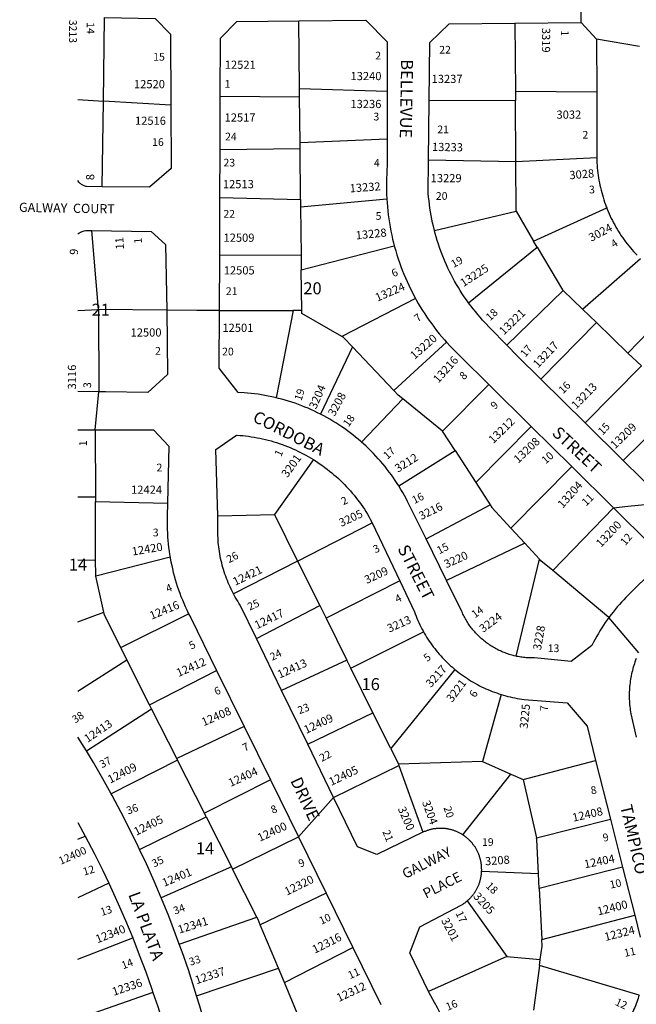
# Model space of a CAD drawing. Units: inches. Extents: x 1327674 to 1330261, y 505429 to 509477.
# Drawn here: x 1327674 to 1328584, y 506951 to 508403 of the extents above; entities that cross this region are included whole.
import ezdxf
from ezdxf.enums import TextEntityAlignment as Align

# ---------------------------------------------------------------- set-up
doc = ezdxf.new("R2010")
doc.units = ezdxf.units.IN
doc.header["$MEASUREMENT"] = 0
for name, color, linetype, true_color in [('Addresses', 7, 'Continuous', 0xa692cc), ('Lot-Block-Parcel Text', 7, 'Continuous', 0xa692cc), ('Parcel Boundaries', 7, 'Continuous', 0xa692cc), ('Street Names', 7, 'Continuous', 0xa692cc), ('Street ROW', 7, 'Continuous', 0xa692cc)]:
    doc.layers.add(name, color=color, linetype=linetype, true_color=true_color)
doc.styles.add('Arial', font='txt')

msp = doc.modelspace()

# ---------------------------------------------------------------- linework, layer by layer
at = {"layer": 'Parcel Boundaries'}
for p, q in [((1327797.9, 508283.3), (1327799.5, 508406.8)), ((1328087.3, 508301.8), (1328086.4, 508401.8)), ((1328405.2, 508398.3), (1328405.9, 508297.8)), ((1328087.4, 508289.5), (1328087.3, 508301.8)), ((1328087.3, 508301.8), (1328216.8, 508298)), ((1328405.9, 508297.8), (1328526.1, 508297.1)), ((1328405.9, 508297.8), (1328406, 508284.3)), ((1327760.4, 508285.5), (1327797.9, 508283.3)), ((1327796.2, 508157.1), (1327797.9, 508283.3)), ((1327897.6, 508277.2), (1327797.9, 508283.3)), ((1327970.3, 508290.6), (1328087.4, 508289.5)), ((1328088.1, 508221.7), (1328087.4, 508289.5)), ((1328406, 508284.3), (1328278.7, 508283.6)), ((1328406.7, 508193.8), (1328406, 508284.3)), ((1328216.8, 508227), (1328088.1, 508221.7)), ((1328088.2, 508213.1), (1328088.1, 508221.7)), ((1328088.2, 508213.1), (1327970, 508211.3)), ((1328088.9, 508138.1), (1328088.2, 508213.1)), ((1328406.7, 508193.8), (1328277.9, 508196.4)), ((1328526, 508199.6), (1328406.7, 508193.8)), ((1328407.2, 508120.9), (1328406.7, 508193.8)), ((1327969.8, 508141.1), (1328088.9, 508138.1)), ((1328088.9, 508138.1), (1328089, 508126.7)), ((1328216.2, 508138.5), (1328089, 508126.7)), ((1328089, 508126.7), (1328089.7, 508056.1)), ((1328286.4, 508092.5), (1328407.2, 508120.9)), ((1328407.2, 508120.9), (1328432.7, 508076.9)), ((1328432.7, 508076.9), (1328540.6, 508125.9)), ((1327790.8, 507975.8), (1327780.6, 508092.4)), ((1328437.9, 508068.1), (1328432.7, 508076.9)), ((1328089.9, 508034.5), (1328227.2, 508070)), ((1328336.9, 507985.6), (1328437.9, 508068.1)), ((1328089.7, 508056.1), (1327969.5, 508055.6)), ((1328089.7, 508056.1), (1328089.9, 508034.5)), ((1328504.8, 507976.5), (1328590.3, 508051.1)), ((1328090.5, 507974.4), (1328089.9, 508034.5)), ((1328476.4, 508003.7), (1328393.4, 507923.2)), ((1328504.8, 507976.5), (1328476.4, 508003.7)), ((1328258.4, 507992.3), (1328149.7, 507936.2)), ((1328649.7, 507992), (1328572, 507911.7)), ((1327760.4, 507974.5), (1327790.8, 507975.8)), ((1327891.3, 507974.9), (1327790.8, 507975.8)), ((1327790.8, 507975.8), (1327791.2, 507854.6)), ((1327969.2, 507974.2), (1328078, 507974.4)), ((1328078, 507974.4), (1328053.1, 507845.6)), ((1328090.5, 507974.4), (1328078, 507974.4)), ((1328525.4, 507956.7), (1328504.8, 507976.5)), ((1328443.3, 507873.1), (1328525.4, 507956.7)), ((1328572, 507911.7), (1328525.4, 507956.7)), ((1328165.6, 507920.7), (1328118.4, 507821.4)), ((1328226.6, 507856.3), (1328165.6, 507920.7)), ((1328226.6, 507856.3), (1328304.1, 507927.8)), ((1328572, 507911.7), (1328591.8, 507892.7)), ((1328508.7, 507808.5), (1328591.8, 507892.7)), ((1328298.4, 507796.2), (1328366.9, 507865.1)), ((1328178.8, 507780.3), (1328239.9, 507843.9)), ((1328298.4, 507796.2), (1328239.9, 507843.9)), ((1328649.7, 507837.1), (1328565.1, 507752.9)), ((1327785.7, 507798.4), (1327786.1, 507699.3)), ((1328429.3, 507803.4), (1328347.4, 507720.7)), ((1328316.9, 507767.8), (1328298.4, 507796.2)), ((1328233.7, 507715.6), (1328316.9, 507767.8)), ((1328316.9, 507767.8), (1328347.4, 507720.7)), ((1328107.9, 507754.4), (1328050.2, 507673.6)), ((1328489.1, 507744.2), (1328399.2, 507653.4)), ((1328347.4, 507720.7), (1328368.9, 507687.5)), ((1327760.4, 507699.6), (1327786.1, 507699.3)), ((1327786.1, 507699.3), (1327786.1, 507692.4)), ((1327786.1, 507692.4), (1327892.7, 507690)), ((1327786.4, 507605.8), (1327786.1, 507692.4)), ((1328274, 507637.4), (1328368.9, 507687.5)), ((1328550.5, 507683.4), (1328461, 507590.6)), ((1327966.6, 507671.6), (1328050.2, 507673.6)), ((1328050.2, 507673.6), (1328084.5, 507604.6)), ((1328084.5, 507604.6), (1328194.4, 507661.2)), ((1328399.2, 507653.4), (1328419.8, 507631)), ((1328419.8, 507631), (1328304.1, 507576.2)), ((1328441.4, 507607.5), (1328419.8, 507631)), ((1327896.4, 507610.3), (1327786.9, 507582.7)), ((1327786.4, 507605.8), (1327760.3, 507606.1)), ((1328084.5, 507604.6), (1327989.8, 507556.5)), ((1328084.5, 507604.6), (1328117.1, 507539)), ((1328406.8, 507464.5), (1328441.4, 507607.5)), ((1327798.4, 507529.3), (1327786.9, 507582.7)), ((1328543.9, 507521.6), (1328461, 507590.6)), ((1328235.2, 507575.4), (1328126.4, 507520.3)), ((1328023.6, 507490.7), (1328117.1, 507539)), ((1328117.1, 507539), (1328126.4, 507520.3)), ((1327760.3, 507514.9), (1327798.4, 507529.3)), ((1327823.4, 507477.3), (1327923.6, 507527)), ((1328126.4, 507520.3), (1328157.1, 507458.4)), ((1328163, 507446.6), (1328270.4, 507500.3)), ((1327832.5, 507459.2), (1327823.4, 507477.3)), ((1327760.3, 507412.8), (1327832.5, 507459.2)), ((1327866.1, 507392.7), (1327832.5, 507459.2)), ((1328157.1, 507458.4), (1328060.9, 507413.9)), ((1328163, 507446.6), (1328157.1, 507458.4)), ((1327866.1, 507392.7), (1327964.9, 507443.3)), ((1328195.7, 507380.8), (1328163, 507446.6)), ((1328316.5, 507444.9), (1328222, 507328)), ((1328384.9, 507407.9), (1328357.4, 507308.8)), ((1327869, 507386.9), (1327866.1, 507392.7)), ((1327772.8, 507324.6), (1327869, 507386.9)), ((1327906.3, 507313.2), (1327869, 507386.9)), ((1328099.5, 507334.5), (1328195.7, 507380.8)), ((1328222, 507328), (1328195.7, 507380.8)), ((1328005.5, 507360.8), (1327906.3, 507313.2)), ((1328222, 507328), (1328233.4, 507305.1)), ((1327907.4, 507311), (1327809.6, 507261.2)), ((1327907.4, 507311), (1327906.3, 507313.2)), ((1327946.9, 507232.9), (1327907.4, 507311)), ((1328357.4, 507308.8), (1328233.4, 507305.1)), ((1328233.4, 507305.1), (1328234.1, 507303.1)), ((1328357.4, 507308.8), (1328399.3, 507290.3)), ((1328417.2, 507282.5), (1328524.3, 507310.6)), ((1328137.6, 507255.8), (1328234.1, 507303.1)), ((1328234.1, 507303.1), (1328269.5, 507204.6)), ((1328328.5, 507200.6), (1328399.3, 507290.3)), ((1328399.3, 507290.3), (1328417.2, 507282.5)), ((1328044.3, 507282.1), (1327946.9, 507232.9)), ((1328417.2, 507282.5), (1328437, 507196.4)), ((1327949.6, 507227.5), (1327946.9, 507232.9)), ((1327851.4, 507179.4), (1327949.6, 507227.5)), ((1327949.6, 507227.5), (1327987, 507153.5)), ((1328437, 507196.4), (1328546.1, 507224.1)), ((1327760.3, 507194.2), (1327770.9, 507199)), ((1327988.6, 507150.3), (1328085.6, 507198.1)), ((1327987, 507153.5), (1327883.3, 507107.7)), ((1327987, 507153.5), (1327988.6, 507150.3)), ((1328024.5, 507079.2), (1327988.6, 507150.3)), ((1328440, 507143.4), (1328356.1, 507146.6)), ((1328564.1, 507152.9), (1328441.1, 507121.5)), ((1328441.1, 507121.5), (1328440, 507143.4)), ((1327806, 507129.3), (1327760.3, 507107.9)), ((1328441.1, 507121.5), (1328444.8, 507046.3)), ((1328126.6, 507114.9), (1328029.4, 507068.2)), ((1328334.6, 507103.2), (1328393.1, 507021.2)), ((1327909.9, 507039.6), (1328024.5, 507079.2)), ((1328444.8, 507046.3), (1328581.9, 507082.1)), ((1328056.3, 507003.9), (1328029.4, 507068.2)), ((1327760.3, 507017.3), (1327841.2, 507048.7)), ((1328065.1, 506983), (1328166.1, 507034.5)), ((1328393.1, 507021.2), (1328277.9, 506969.5)), ((1328393.1, 507021.2), (1328442.6, 507017.1)), ((1328441.4, 507007.8), (1328442.6, 507017.1)), ((1327935.5, 506963.5), (1328056.3, 507003.9)), ((1328065.1, 506983), (1328056.3, 507003.9)), ((1328441.4, 507007.8), (1328432.7, 506942.2)), ((1328588.4, 506964.3), (1328441.4, 507007.8)), ((1328092.7, 506917.1), (1328065.1, 506983)), ((1327871.1, 506968.1), (1327765.7, 506931.5))]:
    msp.add_line(p, q, dxfattribs=at)
for points in [[(1328437.9, 508068.1), (1328475.3, 508004.8), (1328476.4, 508003.7)], [(1328149.7, 507936.2), (1328090.5, 507969.8), (1328090.5, 507974.4)], [(1328165.6, 507920.7), (1328152.4, 507934.7), (1328149.7, 507936.2)], [(1328239.9, 507843.9), (1328233.1, 507849.4), (1328226.6, 507856.3)], [(1328368.9, 507687.5), (1328371.2, 507683.9), (1328399.2, 507653.4)], [(1327786.9, 507582.7), (1327786.5, 507584.8), (1327786.4, 507605.8)], [(1328461, 507590.6), (1328443.6, 507605.1), (1328441.4, 507607.5)], [(1327823.4, 507477.3), (1327799.3, 507524.9), (1327798.4, 507529.3)], [(1328440, 507143.4), (1328437.6, 507193.9), (1328437, 507196.4)], [(1328029.4, 507068.2), (1328026.2, 507075.9), (1328024.5, 507079.2)], [(1328442.6, 507017.1), (1328445.2, 507036.7), (1328444.8, 507046.3)]]:
    msp.add_lwpolyline(points, dxfattribs=at)
at = {"layer": 'Street ROW'}
for p, q in [((1328502.7, 508399.3), (1328503.2, 508453.2)), ((1328588.9, 508363.7), (1328525.8, 508374.9)), ((1328216.8, 508298), (1328216.8, 508227)), ((1327970, 508211.3), (1327970.3, 508290.6)), ((1328277.9, 508196.4), (1328278.7, 508283.6)), ((1327969.8, 508141.1), (1327970, 508211.3)), ((1327969.5, 508055.6), (1327969.8, 508141.1)), ((1327969.2, 507974.2), (1327969.5, 508055.6)), ((1328508.7, 507808.5), (1328443.3, 507873.1)), ((1328366.9, 507865.1), (1328429.3, 507803.4)), ((1327791.2, 507854.6), (1327760.4, 507855.1)), ((1327785.7, 507798.4), (1327791.2, 507854.6)), ((1327760.4, 507798.4), (1327785.7, 507798.4)), ((1328429.3, 507803.4), (1328489.1, 507744.2)), ((1328565.1, 507752.9), (1328508.7, 507808.5)), ((1328489.1, 507744.2), (1328550.5, 507683.4)), ((1328627.5, 507691.3), (1328565.1, 507752.9)), ((1328194.4, 507661.2), (1328235.2, 507575.4)), ((1328304.1, 507576.2), (1328274, 507637.4)), ((1328060.9, 507413.9), (1328023.6, 507490.7)), ((1327964.9, 507443.3), (1328005.5, 507360.8)), ((1328099.5, 507334.5), (1328060.9, 507413.9)), ((1328005.5, 507360.8), (1328044.3, 507282.1)), ((1327772.8, 507324.6), (1327760.3, 507345.1)), ((1328137.6, 507255.8), (1328099.5, 507334.5)), ((1328524.3, 507310.6), (1328546.1, 507224.1)), ((1328044.3, 507282.1), (1328085.6, 507198.1)), ((1328085.6, 507198.1), (1328137.6, 507255.8)), ((1327760.3, 507219), (1327770.9, 507199)), ((1328546.1, 507224.1), (1328564.1, 507152.9)), ((1328085.6, 507198.1), (1328126.6, 507114.9)), ((1328564.1, 507152.9), (1328581.9, 507082.1)), ((1328126.6, 507114.9), (1328166.1, 507034.5)), ((1328166.1, 507034.5), (1328207.5, 506950.5))]:
    msp.add_line(p, q, dxfattribs=at)
for points in [[(1327799.5, 508406.8), (1327874.4, 508405.3), (1327896.9, 508382.3), (1327897.6, 508277.2)], [(1327970.3, 508290.6), (1327970.7, 508376.2), (1327994.9, 508400.7), (1328086.4, 508401.8)], [(1328086.4, 508401.8), (1328185.1, 508402.9), (1328216.8, 508370.7), (1328216.8, 508298)], [(1328278.7, 508283.6), (1328279.5, 508370), (1328308.3, 508397.3), (1328405.2, 508398.3)], [(1328405.2, 508398.3), (1328502.7, 508399.3), (1328525.8, 508374.9), (1328526.1, 508297.1)], [(1328526.1, 508297.1), (1328526.3, 508214.4), (1328526.1, 508210.7), (1328526, 508207), (1328526, 508203.3), (1328526, 508199.6)], [(1327897.6, 508277.2), (1327898.1, 508183.7), (1327865.9, 508156.6), (1327796.2, 508157.1)], [(1328216.8, 508227), (1328216.8, 508187.9), (1328216.3, 508181.9), (1328216, 508175.8), (1328215.8, 508169.8), (1328215.6, 508163.8), (1328215.6, 508157.7), (1328215.7, 508151.7), (1328215.8, 508145.7), (1328216.1, 508139.6), (1328216.2, 508138.5)], [(1328286.4, 508092.5), (1328284.9, 508098.7), (1328283.7, 508104), (1328282.6, 508109.3), (1328281.5, 508114.6), (1328280.6, 508120), (1328279.8, 508125.4), (1328279.1, 508130.8), (1328278.4, 508136.2), (1328277.9, 508141.6), (1328277.4, 508147), (1328277.9, 508196.4)], [(1328526, 508199.6), (1328526.1, 508196), (1328526.3, 508192.3), (1328526.5, 508188.6), (1328526.8, 508184.9), (1328527.2, 508181.2), (1328527.6, 508177.5), (1328528, 508173.8), (1328528.6, 508170.2), (1328529.2, 508166.5), (1328529.9, 508162.9), (1328530.6, 508159.3), (1328531.4, 508155.7), (1328532.3, 508152.1), (1328533.2, 508148.5), (1328534.2, 508144.9), (1328535.2, 508141.4), (1328536.3, 508137.8), (1328537.5, 508134.3), (1328538.7, 508130.9), (1328540, 508127.4), (1328540.6, 508125.9)], [(1327796.2, 508157.1), (1327773.2, 508157.4), (1327772, 508157.6), (1327770.9, 508157.9), (1327769.7, 508158.2), (1327768.6, 508158.7), (1327767.5, 508159.2), (1327766.4, 508159.8), (1327765.4, 508160.4), (1327764.5, 508161.2), (1327763.6, 508161.9), (1327762.7, 508162.8), (1327761.9, 508163.7), (1327760.4, 508166.3)], [(1328216.2, 508138.5), (1328216.5, 508133.6), (1328217, 508127.6), (1328217.6, 508121.6), (1328218.3, 508115.6), (1328219.1, 508109.6), (1328220, 508103.6), (1328221, 508097.7), (1328222.2, 508091.7), (1328223.4, 508085.8), (1328224.7, 508079.9), (1328226.1, 508074.1), (1328227.2, 508070)], [(1328540.6, 508125.9), (1328541.4, 508123.9), (1328542.8, 508120.5), (1328544.3, 508117.1), (1328545.8, 508113.8), (1328547.4, 508110.4), (1328549, 508107.1), (1328550.7, 508103.8), (1328552.5, 508100.6), (1328554.3, 508097.4), (1328556.2, 508094.2), (1328558.1, 508091), (1328560.1, 508087.9), (1328562.1, 508084.8), (1328564.2, 508081.8), (1328566.4, 508078.7), (1328568.6, 508075.8), (1328570.8, 508072.8), (1328573.1, 508069.9), (1328575.5, 508067.1), (1328577.9, 508064.3), (1328580.3, 508061.5), (1328582.8, 508058.8), (1328585.4, 508056.1)], [(1327760.4, 508087.2), (1327761.6, 508088.3), (1327762.8, 508089.1), (1327764, 508089.9), (1327765.4, 508090.6), (1327766.7, 508091.2), (1327768.1, 508091.7), (1327769.5, 508092.1), (1327771.8, 508092.5), (1327780.6, 508092.4)], [(1327780.6, 508092.4), (1327868.2, 508090.9), (1327889.7, 508071.9), (1327891.3, 507974.9)], [(1328336.9, 507985.6), (1328333.6, 507990.1), (1328330.5, 507994.6), (1328327.5, 507999.1), (1328324.6, 508003.7), (1328321.7, 508008.3), (1328318.9, 508013), (1328316.2, 508017.7), (1328313.6, 508022.5), (1328311.1, 508027.3), (1328308.7, 508032.2), (1328306.3, 508037.1), (1328304, 508042), (1328301.8, 508047), (1328299.7, 508052), (1328297.7, 508057.1), (1328295.8, 508062.2), (1328294, 508067.3), (1328292.2, 508072.5), (1328290.6, 508077.7), (1328289, 508082.9), (1328287.5, 508088.1), (1328286.4, 508092.5)], [(1328227.2, 508070), (1328227.7, 508068.2), (1328229.3, 508062.4), (1328231, 508056.6), (1328232.9, 508050.9), (1328234.8, 508045.1), (1328236.9, 508039.5), (1328239, 508033.8), (1328241.2, 508028.2), (1328243.5, 508022.6), (1328246, 508017.1), (1328248.5, 508011.6), (1328251.1, 508006.2), (1328253.8, 508000.8), (1328256.6, 507995.4), (1328258.4, 507992.3)], [(1328258.4, 507992.3), (1328259.5, 507990.1), (1328262.5, 507984.9), (1328265.6, 507979.7), (1328268.8, 507974.6), (1328272, 507969.5), (1328275.4, 507964.4), (1328278.8, 507959.5), (1328282.4, 507954.6), (1328286, 507949.7), (1328289.7, 507945), (1328293.4, 507940.2), (1328297.3, 507935.6), (1328301.2, 507931), (1328304.1, 507927.8)], [(1327891.3, 507974.9), (1327892.7, 507879.9), (1327863.7, 507853.4), (1327800.8, 507854.4), (1327791.2, 507854.6)], [(1327969.2, 507974.2), (1327935.9, 507974.5), (1327891.3, 507974.9)], [(1328053.1, 507845.6), (1328051.3, 507846), (1328046.3, 507847.2), (1328041.3, 507848.2), (1328036.2, 507849.2), (1328031.2, 507850), (1328026.1, 507850.8), (1328021, 507851.5), (1328015.9, 507852.1), (1328010.8, 507852.6), (1328005.7, 507853), (1327997, 507853.5), (1327968.9, 507889.5), (1327969.2, 507974.2)], [(1328393.4, 507923.2), (1328368.4, 507949), (1328361.1, 507956.4), (1328357.4, 507960.4), (1328353.8, 507964.5), (1328350.3, 507968.6), (1328346.8, 507972.8), (1328343.4, 507977), (1328340.1, 507981.4), (1328336.9, 507985.6)], [(1328304.1, 507927.8), (1328305.2, 507926.5), (1328309.3, 507922.1), (1328313.5, 507917.7), (1328317.8, 507913.4), (1328326.1, 507905.4), (1328366.9, 507865.1)], [(1328443.3, 507873.1), (1328408.9, 507907.2), (1328393.4, 507923.2)], [(1328118.4, 507821.4), (1328114.1, 507823.6), (1328109.4, 507825.9), (1328104.8, 507828), (1328100.1, 507830.1), (1328095.3, 507832), (1328090.6, 507833.9), (1328085.7, 507835.7), (1328080.9, 507837.5), (1328076, 507839.1), (1328071.2, 507840.7), (1328066.2, 507842.1), (1328061.3, 507843.5), (1328056.3, 507844.8), (1328053.1, 507845.6)], [(1328178.8, 507780.3), (1328178, 507781.1), (1328174.1, 507784.4), (1328170.1, 507787.7), (1328166.1, 507790.9), (1328162.1, 507794), (1328158, 507797.1), (1328153.8, 507800.1), (1328149.6, 507803), (1328145.3, 507805.9), (1328141, 507808.6), (1328136.6, 507811.3), (1328132.2, 507813.9), (1328127.7, 507816.5), (1328123.2, 507818.9), (1328118.4, 507821.4)], [(1327785.7, 507798.4), (1327872, 507798.2), (1327894.3, 507774.4), (1327892.7, 507690)], [(1327966.6, 507671.6), (1327963.6, 507769.5), (1327994.2, 507790.6), (1327999.4, 507790.2), (1328003.6, 507789.8), (1328007.8, 507789.4), (1328012, 507788.8), (1328016.2, 507788.2), (1328020.4, 507787.5), (1328024.6, 507786.8), (1328028.8, 507786), (1328032.9, 507785.1), (1328037.1, 507784.1), (1328041.2, 507783.1), (1328045.3, 507781.9), (1328049.4, 507780.8), (1328053.4, 507779.5), (1328057.5, 507778.2), (1328061.5, 507776.8), (1328065.5, 507775.3), (1328069.5, 507773.8), (1328073.4, 507772.2), (1328077.3, 507770.5), (1328081.2, 507768.8), (1328085, 507767), (1328088.8, 507765.1), (1328092.6, 507763.1), (1328096.4, 507761.1), (1328100.1, 507759.1), (1328103.7, 507756.9), (1328107.9, 507754.4)], [(1328233.7, 507715.6), (1328231.6, 507719.1), (1328228.7, 507723.4), (1328225.8, 507727.6), (1328222.9, 507731.8), (1328219.8, 507736), (1328216.7, 507740), (1328213.5, 507744.1), (1328210.3, 507748), (1328206.9, 507751.9), (1328203.6, 507755.8), (1328200.1, 507759.6), (1328196.6, 507763.3), (1328193, 507767), (1328189.3, 507770.6), (1328185.6, 507774.2), (1328181.8, 507777.6), (1328178.8, 507780.3)], [(1328107.9, 507754.4), (1328111, 507752.4), (1328114.5, 507750.1), (1328118, 507747.7), (1328121.5, 507745.3), (1328124.9, 507742.8), (1328128.3, 507740.2), (1328131.7, 507737.6), (1328135, 507734.9), (1328138.2, 507732.2), (1328141.4, 507729.4), (1328144.6, 507726.5), (1328147.7, 507723.6), (1328150.7, 507720.6), (1328153.7, 507717.6), (1328156.6, 507714.5), (1328159.5, 507711.4), (1328162.4, 507708.3), (1328165.1, 507705), (1328167.9, 507701.8), (1328170.5, 507698.5), (1328173.1, 507695.1), (1328175.7, 507691.7), (1328178.2, 507688.3), (1328180.6, 507684.8), (1328183, 507681.2), (1328185.3, 507677.7), (1328187.5, 507674.1), (1328189.7, 507670.4), (1328191.8, 507666.7), (1328194.4, 507661.2)], [(1328274, 507637.4), (1328249.2, 507687.8), (1328246.9, 507692.4), (1328244.5, 507696.9), (1328242.1, 507701.5), (1328239.6, 507705.9), (1328237, 507710.4), (1328234.3, 507714.8), (1328233.7, 507715.6)], [(1327892.7, 507690), (1327892.5, 507683.3), (1327892.2, 507678), (1327892, 507672.6), (1327891.9, 507667.3), (1327891.9, 507662), (1327891.9, 507656.6), (1327892.1, 507651.3), (1327892.3, 507646), (1327892.7, 507640.6), (1327893.1, 507635.3), (1327893.6, 507630), (1327894.2, 507624.7), (1327894.9, 507619.4), (1327895.7, 507614.2), (1327896.4, 507610.3)], [(1328550.5, 507683.4), (1328605.6, 507628.9), (1328607.4, 507589), (1328575.9, 507557.9), (1328572.5, 507554.5), (1328569.1, 507551.1), (1328565.8, 507547.7), (1328562.5, 507544.2), (1328559.3, 507540.6), (1328556.1, 507537), (1328553, 507533.3), (1328550, 507529.5), (1328547, 507525.8), (1328543.9, 507521.6)], [(1328550.5, 507683.4), (1328571.8, 507685.6), (1328627.5, 507691.3)], [(1327989.8, 507556.5), (1327987.8, 507560.4), (1327986.3, 507563.4), (1327984.8, 507566.5), (1327983.4, 507569.6), (1327982.1, 507572.8), (1327980.8, 507575.9), (1327979.5, 507579.1), (1327978.4, 507582.3), (1327977.2, 507585.6), (1327976.2, 507588.8), (1327975.1, 507592.1), (1327974.2, 507595.4), (1327973.3, 507598.6), (1327972.5, 507602), (1327971.7, 507605.3), (1327970.9, 507608.6), (1327970.3, 507612), (1327969.7, 507615.3), (1327969.1, 507618.7), (1327968.6, 507622.1), (1327968.2, 507625.5), (1327967.8, 507628.9), (1327967.5, 507632.3), (1327967.3, 507635.7), (1327967.1, 507639.1), (1327966.9, 507642.5), (1327966.9, 507645.9), (1327966.9, 507649.3), (1327966.9, 507652.8), (1327967, 507656.2), (1327966.6, 507671.6)], [(1327896.4, 507610.3), (1327896.6, 507608.9), (1327897.6, 507603.7), (1327898.7, 507598.4), (1327899.9, 507593.2), (1327901.1, 507588), (1327902.5, 507582.9), (1327903.9, 507577.7), (1327905.4, 507572.6), (1327907, 507567.5), (1327908.8, 507562.5), (1327910.5, 507557.5), (1327912.4, 507552.5), (1327914.4, 507547.5), (1327916.4, 507542.6), (1327918.6, 507537.7), (1327920.8, 507532.8), (1327923.1, 507528), (1327923.6, 507527)], [(1328235.2, 507575.4), (1328256.8, 507529.9), (1328258, 507526.7), (1328259.3, 507523.5), (1328260.6, 507520.3), (1328262, 507517.1), (1328263.4, 507513.9), (1328264.9, 507510.8), (1328266.4, 507507.7), (1328268, 507504.6), (1328269.7, 507501.6), (1328270.4, 507500.3)], [(1328406.8, 507464.5), (1328404.3, 507465), (1328402.4, 507465.5), (1328400.4, 507466), (1328398.5, 507466.5), (1328396.6, 507467.1), (1328394.8, 507467.7), (1328392.9, 507468.4), (1328391, 507469.1), (1328389.2, 507469.8), (1328387.3, 507470.5), (1328385.5, 507471.3), (1328383.7, 507472.1), (1328381.9, 507472.9), (1328380.1, 507473.8), (1328378.4, 507474.7), (1328376.6, 507475.7), (1328374.9, 507476.6), (1328373.2, 507477.6), (1328371.5, 507478.6), (1328369.8, 507479.7), (1328368.1, 507480.8), (1328366.5, 507481.9), (1328364.9, 507483), (1328363.3, 507484.2), (1328361.7, 507485.4), (1328360.1, 507486.6), (1328358.6, 507487.8), (1328357.1, 507489.1), (1328355.6, 507490.4), (1328354.1, 507491.8), (1328352.7, 507493.1), (1328351.3, 507494.5), (1328349.9, 507495.9), (1328348.5, 507497.3), (1328347.1, 507498.8), (1328345.8, 507500.2), (1328344.5, 507501.7), (1328343.2, 507503.3), (1328342, 507504.8), (1328340.8, 507506.4), (1328339.6, 507507.9), (1328338.4, 507509.6), (1328337.3, 507511.2), (1328336.2, 507512.8), (1328335.1, 507514.5), (1328334.1, 507516.2), (1328333, 507517.9), (1328332.1, 507519.6), (1328331.1, 507521.3), (1328330.2, 507523.1), (1328329.3, 507524.8), (1328328.4, 507526.6), (1328327.6, 507528.4), (1328326.8, 507530.2), (1328304.1, 507576.2)], [(1328023.6, 507490.7), (1327999.9, 507539.7), (1327997.9, 507542.6), (1327996.1, 507545.5), (1327994.3, 507548.4), (1327992.6, 507551.3), (1327991, 507554.3), (1327989.8, 507556.5)], [(1327923.6, 507527), (1327926.8, 507520.8), (1327964.9, 507443.3)], [(1328543.9, 507521.6), (1328541.3, 507518), (1328538.6, 507514.1), (1328535.9, 507510.1), (1328533.3, 507506.1), (1328530.7, 507502), (1328528.3, 507497.9), (1328525.9, 507493.7), (1328523.5, 507489.5), (1328521.3, 507485.3), (1328518.6, 507480.1), (1328488, 507456.8), (1328433.9, 507461.9), (1328431.8, 507461.8), (1328429.8, 507461.8), (1328427.8, 507461.9), (1328425.8, 507461.9), (1328423.8, 507462), (1328421.9, 507462.2), (1328419.9, 507462.4), (1328417.9, 507462.6), (1328416, 507462.8), (1328414, 507463.1), (1328412, 507463.4), (1328410.1, 507463.8), (1328408.1, 507464.1), (1328406.8, 507464.5)], [(1328588.1, 507469.4), (1328571.8, 507488.6), (1328543.9, 507521.6)], [(1328270.4, 507500.3), (1328271.4, 507498.6), (1328273.1, 507495.6), (1328274.9, 507492.7), (1328276.8, 507489.7), (1328278.7, 507486.8), (1328280.6, 507484), (1328282.6, 507481.2), (1328284.7, 507478.4), (1328286.8, 507475.6), (1328288.9, 507472.9), (1328291.1, 507470.2), (1328293.4, 507467.6), (1328295.7, 507465), (1328298, 507462.5), (1328300.4, 507459.9), (1328302.8, 507457.5), (1328305.3, 507455), (1328307.8, 507452.7), (1328310.3, 507450.3), (1328312.9, 507448), (1328315.5, 507445.8), (1328316.5, 507444.9)], [(1328584.7, 507345), (1328576.8, 507379.3), (1328576.3, 507382.1), (1328575.9, 507384.7), (1328575.6, 507387.4), (1328575.3, 507390.1), (1328575, 507392.8), (1328574.8, 507395.4), (1328574.6, 507398.1), (1328574.5, 507400.8), (1328574.4, 507403.5), (1328574.4, 507406.2), (1328574.4, 507408.9), (1328574.5, 507411.6), (1328574.6, 507414.3), (1328574.8, 507416.9), (1328575, 507419.6), (1328575.3, 507422.3), (1328575.6, 507425), (1328575.9, 507427.6), (1328576.3, 507430.3), (1328576.7, 507432.9), (1328577.2, 507435.6), (1328577.8, 507438.2), (1328578.4, 507440.8), (1328579, 507443.5), (1328579.7, 507446.1), (1328580.4, 507448.6), (1328581.1, 507451.2), (1328581.9, 507453.8), (1328582.8, 507456.3), (1328583.7, 507458.9), (1328584.6, 507461.4)], [(1328316.5, 507444.9), (1328318.2, 507443.6), (1328320.9, 507441.4), (1328323.6, 507439.3), (1328326.4, 507437.2), (1328329.2, 507435.2), (1328332.1, 507433.2), (1328335, 507431.3), (1328337.9, 507429.5), (1328340.8, 507427.6), (1328343.8, 507425.9), (1328346.8, 507424.2), (1328349.8, 507422.5), (1328352.9, 507420.9), (1328356, 507419.4), (1328359.1, 507417.9), (1328362.3, 507416.4), (1328365.4, 507415), (1328368.6, 507413.7), (1328371.8, 507412.4), (1328375.1, 507411.2), (1328378.3, 507410.1), (1328381.6, 507408.9), (1328384.9, 507407.9)], [(1328384.9, 507407.9), (1328388.2, 507406.9), (1328391.6, 507406), (1328394.9, 507405.1), (1328398.3, 507404.3), (1328401.7, 507403.5), (1328405, 507402.8), (1328408.4, 507402.2), (1328411.9, 507401.6), (1328415.3, 507401.1), (1328418.7, 507400.6), (1328425.2, 507399.9), (1328482.1, 507395.4), (1328511.6, 507361.2), (1328524.3, 507310.6)], [(1327809.6, 507261.2), (1327797.3, 507283.3), (1327783.2, 507307.6), (1327772.8, 507324.6)], [(1327851.4, 507179.4), (1327849.4, 507183.7), (1327837, 507208.9), (1327824.2, 507233.9), (1327811, 507258.7), (1327809.6, 507261.2)], [(1328269.5, 507204.6), (1328201.2, 507171.6), (1328172.8, 507183.3), (1328137.6, 507255.8)], [(1328328.5, 507200.6), (1328327.5, 507201.3), (1328326.6, 507201.8), (1328325.7, 507202.3), (1328324.7, 507202.9), (1328323.8, 507203.4), (1328322.9, 507203.9), (1328321.9, 507204.3), (1328320.9, 507204.8), (1328320, 507205.2), (1328319, 507205.6), (1328318, 507206), (1328317, 507206.4), (1328316, 507206.8), (1328315, 507207.1), (1328314, 507207.5), (1328313, 507207.8), (1328312, 507208.1), (1328311, 507208.4), (1328310, 507208.6), (1328308.9, 507208.9), (1328307.9, 507209.1), (1328306.9, 507209.3), (1328305.8, 507209.5), (1328304.8, 507209.7), (1328303.7, 507209.8), (1328302.7, 507210), (1328301.6, 507210.1), (1328300.5, 507210.2), (1328299.5, 507210.3), (1328298.4, 507210.3), (1328297.4, 507210.4), (1328296.3, 507210.4), (1328295.3, 507210.4), (1328294.2, 507210.4), (1328293.1, 507210.4), (1328292.1, 507210.3), (1328291, 507210.3), (1328290, 507210.2), (1328288.9, 507210.1), (1328287.8, 507209.9), (1328286.8, 507209.8), (1328285.7, 507209.6), (1328284.7, 507209.5), (1328283.7, 507209.3), (1328282.6, 507209.1), (1328281.6, 507208.8), (1328280.6, 507208.6), (1328279.5, 507208.3), (1328278.5, 507208), (1328277.5, 507207.7), (1328276.5, 507207.4), (1328275.5, 507207.1), (1328274.5, 507206.7), (1328273.5, 507206.3), (1328272.5, 507205.9), (1328271.5, 507205.5), (1328270.5, 507205.1), (1328269.5, 507204.6)], [(1327770.9, 507199), (1327784.9, 507172.6), (1327797, 507148.3), (1327806, 507129.3)], [(1328356.1, 507146.6), (1328356.1, 507147.7), (1328356.2, 507148.7), (1328356.2, 507149.8), (1328356.1, 507150.8), (1328356.1, 507151.9), (1328356.1, 507153), (1328356, 507154), (1328355.9, 507155.1), (1328355.8, 507156.1), (1328355.7, 507157.2), (1328355.5, 507158.2), (1328355.4, 507159.3), (1328355.2, 507160.3), (1328355, 507161.4), (1328354.8, 507162.4), (1328354.6, 507163.4), (1328354.3, 507164.5), (1328354.1, 507165.5), (1328353.8, 507166.5), (1328353.5, 507167.5), (1328353.1, 507168.6), (1328352.8, 507169.6), (1328352.4, 507170.6), (1328352.1, 507171.5), (1328351.7, 507172.5), (1328351.3, 507173.5), (1328350.8, 507174.5), (1328350.4, 507175.4), (1328349.9, 507176.4), (1328349.5, 507177.4), (1328349, 507178.3), (1328348.5, 507179.2), (1328347.9, 507180.1), (1328347.4, 507181.1), (1328346.9, 507182), (1328346.3, 507182.9), (1328345.7, 507183.7), (1328345.1, 507184.6), (1328344.5, 507185.5), (1328343.8, 507186.3), (1328343.2, 507187.2), (1328342.5, 507188), (1328341.9, 507188.8), (1328341.2, 507189.6), (1328340.5, 507190.4), (1328339.7, 507191.2), (1328339, 507192), (1328338.3, 507192.7), (1328337.5, 507193.5), (1328336.7, 507194.2), (1328335.9, 507194.9), (1328335.2, 507195.6), (1328334.3, 507196.3), (1328333.5, 507197), (1328332.7, 507197.6), (1328331.9, 507198.3), (1328331, 507198.9), (1328330.1, 507199.5), (1328328.5, 507200.6)], [(1327883.3, 507107.7), (1327872.7, 507132.6), (1327861.3, 507158.2), (1327851.4, 507179.4)], [(1328334.6, 507103.2), (1328335.4, 507103.9), (1328336.2, 507104.6), (1328336.9, 507105.3), (1328337.7, 507106), (1328338.5, 507106.8), (1328339.2, 507107.5), (1328339.9, 507108.3), (1328340.6, 507109.1), (1328341.3, 507109.9), (1328342, 507110.7), (1328342.7, 507111.5), (1328343.4, 507112.3), (1328344, 507113.2), (1328344.6, 507114), (1328345.2, 507114.9), (1328345.8, 507115.8), (1328346.4, 507116.7), (1328347, 507117.6), (1328347.5, 507118.5), (1328348.1, 507119.4), (1328348.6, 507120.3), (1328349.1, 507121.2), (1328349.6, 507122.2), (1328350.1, 507123.1), (1328350.5, 507124.1), (1328351, 507125), (1328351.4, 507126), (1328351.8, 507127), (1328352.2, 507128), (1328352.5, 507129), (1328352.9, 507130), (1328353.2, 507131), (1328353.5, 507132), (1328353.8, 507133), (1328354.1, 507134), (1328354.4, 507135.1), (1328354.6, 507136.1), (1328354.9, 507137.1), (1328355.1, 507138.2), (1328355.3, 507139.2), (1328355.4, 507140.3), (1328355.6, 507141.3), (1328355.7, 507142.4), (1328355.8, 507143.4), (1328355.9, 507144.5), (1328356, 507145.5), (1328356.1, 507146.6)], [(1327806, 507129.3), (1327808.6, 507123.9), (1327819.8, 507099.2), (1327830.6, 507074.3), (1327841.2, 507048.7)], [(1327909.9, 507039.6), (1327904.4, 507054.4), (1327894.3, 507080.7), (1327883.8, 507106.7), (1327883.3, 507107.7)], [(1328277.9, 506969.5), (1328250.2, 507026.5), (1328264.9, 507065.2), (1328325.9, 507097.1), (1328326.8, 507097.6), (1328327.7, 507098.2), (1328328.6, 507098.7), (1328329.5, 507099.3), (1328330.4, 507099.9), (1328331.2, 507100.6), (1328332.1, 507101.2), (1328332.9, 507101.8), (1328333.7, 507102.5), (1328334.6, 507103.2)], [(1328581.9, 507082.1), (1328590, 507049.8)], [(1327841.2, 507048.7), (1327850.9, 507024), (1327860.4, 506998.6), (1327869.4, 506973.1), (1327871.1, 506968.1)], [(1327935.5, 506963.5), (1327932, 506974.8), (1327923.3, 507001.5), (1327914.1, 507028), (1327909.9, 507039.6)], [(1327871.1, 506968.1), (1327878, 506947.4), (1327886.1, 506921.5), (1327899.2, 506873)], [(1327957.8, 506884.2), (1327955.4, 506893.8), (1327948.1, 506920.9), (1327940.3, 506947.9), (1327935.5, 506963.5)], [(1328312.1, 506897.7), (1328309.3, 506904.9), (1328305.9, 506913.1), (1328302.3, 506921.3), (1328298.6, 506929.5), (1328294.7, 506937.6), (1328290.8, 506945.6), (1328286.6, 506953.5), (1328278.7, 506967.9), (1328277.9, 506969.5)], [(1328588.4, 506964.3), (1328587.7, 506962.2), (1328586.9, 506959.4), (1328586, 506956.7), (1328585, 506954), (1328584, 506951.3), (1328583, 506948.7), (1328581.9, 506946), (1328580.7, 506943.4), (1328579.5, 506940.8), (1328578.3, 506938.2), (1328577, 506935.6), (1328575.7, 506933.1), (1328574.3, 506930.5), (1328572.9, 506928.1), (1328571.5, 506925.6), (1328547.7, 506881.9)]]:
    msp.add_lwpolyline(points, dxfattribs=at)

# ---------------------------------------------------------------- texts
at = {"layer": 'Addresses', "color": 18, "true_color": 0x000000, "style": 'Arial'}
for s, height, rotation, p in [('3213', 11.36, -90, (1327747.3, 508403.4)), ('3319', 12.07, -90, (1328445.1, 508391.5)), ('13233', 12.07, -0.9714, (1328282.7, 508209.9)), ('3028', 12.07, 4.7131, (1328486.1, 508168)), ('8', 12.1, 93.0381, (1327784.6, 508166.9)), ('13232', 12.07, 4.0856, (1328161.8, 508148.6)), ('13228', 12.07, 5.6893, (1328170.9, 508079.2)), ('3024', 12.07, 27.7583, (1328517.9, 508075.7)), ('11', 12.07, 93.2465, (1327828.3, 508064.8)), ('9', 12.1, 84.2773, (1327760, 508055.9)), ('13225', 12.07, 32.9989, (1328329.3, 508008.8)), ('13224', 12.07, 23.3344, (1328202.2, 507987.3)), ('13221', 12.07, 44.1931, (1328389, 507937.5)), ('13220', 12.07, 41.1859, (1328257, 507901.5)), ('13217', 12.07, 46.6366, (1328439.3, 507888.7)), ('13216', 12.07, 48.1799, (1328292.2, 507866.4)), ('3116', 12.07, 90, (1327757.5, 507858)), ('3204', 12.07, 66.1613, (1328111.7, 507828)), ('13213', 12.07, 45.9094, (1328495.7, 507828)), ('3208', 12.07, 61.1894, (1328139, 507817.4)), ('13212', 12.07, 44.2152, (1328373.2, 507777.2)), ('13209', 12.07, 44.1697, (1328553, 507769.5)), ('13208', 12.07, 43.5679, (1328410.1, 507748.3)), ('3201', 12.07, 54.058, (1328069.4, 507727)), ('3212', 12.07, 32.0052, (1328232.6, 507735)), ('13204', 12.07, 48.3021, (1328475.7, 507681.8)), ('3216', 12.07, 26.0294, (1328267, 507665.1)), ('3205', 12.07, 24.9439, (1328148.9, 507655)), ('13200', 12.07, 46.6393, (1328532.2, 507624)), ('12420', 12.07, 9.4621, (1327841, 507612.8)), ('3220', 12.07, 23.9627, (1328303.8, 507594)), ('12421', 12.07, 25.677, (1327992.4, 507568.1)), ('3209', 12.07, 24.8635, (1328186.4, 507570.8)), ('12416', 12.07, 22.3804, (1327869, 507518.1)), ('12417', 12.07, 26.131, (1328024.5, 507503.9)), ('3213', 12.07, 23.8389, (1328219.8, 507499.1)), ('3224', 12.07, 36.5928, (1328358.2, 507498.5)), ('3228', 12.07, 79.9919, (1328443.5, 507472.5)), ('12412', 12.07, 23.4985, (1327908.7, 507433.6)), ('12413', 12.07, 24.1791, (1328058, 507431.3)), ('3217', 12.07, 48.1796, (1328281.3, 507417.3)), ('3221', 12.07, 53.1302, (1328312.5, 507395.4)), ('3225', 12.07, 84.2894, (1328424, 507357)), ('12408', 12.07, 23.6297, (1327945.9, 507360.9)), ('12409', 12.07, 25.1451, (1328097.1, 507349.6)), ('12413', 12.07, 33.9966, (1327774.5, 507336.3)), ('12409', 12.07, 27.0958, (1327808, 507276.3)), ('12404', 12.07, 24.5375, (1327985.6, 507271.3)), ('12405', 12.07, 25.602, (1328134.1, 507272.8)), ('3204', 12.07, -69.799, (1328267.9, 507249)), ('3200', 12.07, -66.448, (1328232.1, 507239.4)), ('12408', 12.07, 12.8477, (1328491.4, 507220.1)), ('12405', 12.07, 26.1139, (1327846.4, 507199.4)), ('12400', 12.07, 24.7024, (1328028.7, 507190.4)), ('12400', 11.36, 23.9624, (1327734.9, 507156.4)), ('3208', 12.07, 4.2952, (1328361.5, 507155.7)), ('12404', 12.07, 11.5346, (1328508.6, 507151.3)), ('12401', 12.07, 22.6937, (1327887.6, 507124)), ('12320', 12.07, 26.0753, (1328068.7, 507111)), ('3205', 12.07, -47.5336, (1328343, 507109.2)), ('12400', 12.07, 14.2813, (1328528.3, 507081.8)), ('12341', 12.07, 17.4745, (1327910, 507054.9)), ('3201', 12.07, -62.0011, (1328295.9, 507074.5)), ('12340', 12.07, 21.3705, (1327789.2, 507040.7)), ('12324', 12.07, 14.0362, (1328538.8, 507044.1)), ('12316', 12.07, 26.5654, (1328109.8, 507025.4)), ('12337', 12.07, 18.4352, (1327935.4, 506980.2)), ('12336', 12.07, 18.7585, (1327813.2, 506963.2)), ('12312', 12.07, 25.0836, (1328145.4, 506954))]:
    msp.add_text(s, height=height, rotation=rotation, dxfattribs=at).set_placement(p)
for s, p in [('12521', (1327999.9, 508331)), ('13240', (1328185.4, 508314.3)), ('12520', (1327865.9, 508302.4)), ('13236', (1328185.3, 508273.1)), ('12517', (1327999.6, 508253.2)), ('12516', (1327867.4, 508248.4)), ('13229', (1328303.7, 508163.7)), ('12513', (1327997.1, 508154.9)), ('12509', (1327998, 508075.8)), ('12505', (1327998.3, 508027.6)), ('12501', (1327996.4, 507942.9))]:
    msp.add_text(s, height=12.07, dxfattribs=at).set_placement(p, align=Align.CENTER)
for s, p in [('13237', (1328282.2, 508310.1)), ('3032', (1328466.5, 508257.4)), ('12500', (1327838, 507936)), ('12424', (1327838.8, 507704))]:
    msp.add_text(s, height=12.07, dxfattribs=at).set_placement(p)
at = {"layer": 'Lot-Block-Parcel Text', "color": 14, "true_color": 0xa80000, "style": 'Arial'}
for s, height, rotation, p in [('14', 11.36, -90.0661, (1327773.3, 508399.8)), ('1', 11.4, -89.4833, (1328473.1, 508387.8)), ('3', 11.4, 3.0032, (1328514.8, 508147)), ('1', 11.4, 94.2765, (1327854.9, 508073.6)), ('4', 11.4, 32.1754, (1328551.1, 508066.4)), ('19', 11.36, 28.6624, (1328314.7, 508037.1)), ('6', 11.4, 21.7498, (1328225.8, 508023.4)), ('18', 11.36, 43.5337, (1328368.6, 507958.3)), ('7', 11.4, 37.6813, (1328262, 507956.8)), ('17', 11.36, 50.1292, (1328420.6, 507904.6)), ('8', 11.4, 43.678, (1328329.8, 507871.3)), ('3', 11.4, 87.3578, (1327779.6, 507859.8)), ('19', 11.36, 72.5462, (1328090.1, 507840.4)), ('16', 11.36, 45.3952, (1328476.3, 507850.7)), ('9', 11.4, 41.7597, (1328375.4, 507827.6)), ('18', 11.36, 54.5155, (1328159.7, 507801.7)), ('15', 11.36, 46.8743, (1328534.6, 507789.8)), ('1', 11.4, 91.2716, (1327773.7, 507774.1)), ('17', 11.36, 41.6222, (1328217, 507754.1)), ('1', 11.4, 65.7547, (1328060.1, 507757.9)), ('10', 11.36, 41.1344, (1328450.5, 507747.3)), ('2', 11.4, 25.8633, (1328152, 507686.9)), ('16', 11.36, 26.5073, (1328256.8, 507688.7)), ('11', 11.36, 44.7737, (1328510.4, 507685.2)), ('12', 11.36, 49.7562, (1328568.1, 507626.7)), ('3', 11.4, 25.9551, (1328199.3, 507616)), ('15', 11.36, 27.2453, (1328293.5, 507614.5)), ('26', 11.36, 28.2184, (1327983.3, 507601.3)), ('4', 11.4, 21.4865, (1327892.7, 507558.1)), ('4', 11.4, 26.8249, (1328231.7, 507542.7)), ('25', 11.36, 24.6344, (1328013.8, 507531.5)), ('14', 11.36, 36.3212, (1328346.2, 507520.1)), ('5', 11.4, 27.3585, (1327927.7, 507473.9)), ('24', 11.36, 26.8994, (1328047.1, 507457.4)), ('5', 11.4, 37.4119, (1328275.7, 507455.6)), ('6', 11.4, 23.2085, (1327964.4, 507406.4)), ('6', 11.4, 59.0137, (1328346.7, 507402.4)), ('23', 11.36, 21.0883, (1328087.2, 507378.6)), ('38', 11.36, 33.5447, (1327756.2, 507364.8)), ('7', 11.4, 90.2289, (1328454, 507383.3)), ('7', 11.4, 25.9319, (1328006.5, 507323.4)), ('22', 11.36, 27.7369, (1328120.4, 507308.3)), ('37', 11.36, 28.1653, (1327795.9, 507298.8)), ('8', 11.4, 10.7917, (1328518.2, 507260.4)), ('36', 11.36, 19.6908, (1327834.3, 507230.7)), ('8', 11.4, 23.6207, (1328047.9, 507231.6)), ('20', 11.36, -72.6072, (1328299.7, 507241)), ('21', 11.36, -67.7493, (1328209.4, 507205.4)), ('9', 11.4, 12.9447, (1328536.3, 507190.6)), ('35', 11.36, 26.0783, (1327872.8, 507152.5)), ('9', 11.4, 22.9397, (1328088.6, 507152.4)), ('12', 11.36, 16.7046, (1327769.6, 507140.6)), ('18', 11.36, -44.2203, (1328361.2, 507124.4)), ('10', 11.36, 12.5227, (1328546.4, 507121.3)), ('13', 11.36, 17.9908, (1327795.5, 507081)), ('34', 11.36, 20.2247, (1327903.5, 507082.9)), ('17', 11.36, -64.3669, (1328317.2, 507085.2)), ('10', 11.36, 24.6513, (1328119.4, 507068)), ('11', 11.36, 12.0878, (1328567.5, 507020.6)), ('14', 11.36, 20.7267, (1327827, 507002.3)), ('33', 11.36, 18.3075, (1327926.3, 507007.5)), ('11', 11.36, 24.2873, (1328161.8, 506987.7)), ('16', 11.36, 22.2089, (1328305.9, 506941.1)), ('12', 11.36, -25.1895, (1328552, 506950.3))]:
    msp.add_text(s, height=height, rotation=rotation, dxfattribs=at).set_placement(p)
for s, height, p in [('22', 11.36, (1328293.5, 508353.5)), ('15', 11.36, (1327871.4, 508343)), ('2', 11.4, (1328199.1, 508344.8)), ('1', 11.4, (1327976.7, 508303)), ('3', 11.4, (1328196.4, 508254.8)), ('24', 11.36, (1327977.5, 508225.4)), ('21', 11.36, (1328290.6, 508235.9)), ('2', 11.4, (1328504.8, 508228)), ('16', 11.36, (1327869.8, 508217.2)), ('23', 11.36, (1327975.1, 508186.9)), ('4', 11.4, (1328197.1, 508186.6)), ('20', 11.36, (1328288.5, 508137.7)), ('22', 11.36, (1327975, 508111.4)), ('5', 11.4, (1328199.6, 508108.2)), ('20', 17.75, (1328093.1, 507998.3)), ('21', 11.36, (1327978.6, 507997.3)), ('21', 17.75, (1327780.6, 507966.7)), ('2', 11.4, (1327874.1, 507909.1)), ('20', 11.36, (1327973.1, 507908.2)), ('2', 11.4, (1327876.3, 507737.1)), ('3', 11.4, (1327870.8, 507641.2)), ('14', 17.75, (1327746.9, 507590.6)), ('13', 11.36, (1328453.6, 507470.4)), ('16', 17.75, (1328178.9, 507414.3)), ('14', 17.75, (1327934.4, 507172)), ('19', 11.36, (1328356.6, 507184.5))]:
    msp.add_text(s, height=height, dxfattribs=at).set_placement(p)
at = {"layer": 'Street Names', "color": 18, "true_color": 0x000000, "style": 'Arial'}
for s, height, rotation, p in [('BELLEVUE', 17.75, -91.0078, (1328237.3, 508345.2)), ('GALWAY  COURT', 13.559, -1.0019, (1327673.3, 508120)), ('CORDOBA', 17.75, -27.0065, (1328016.8, 507811.6)), ('STREET', 17.75, -43.0053, (1328458.7, 507792.1)), ('STREET', 17.75, -63.0015, (1328231.6, 507623.1)), ('DRIVE', 17.75, -65.0013, (1328073.4, 507280.8)), ('TAMPICO', 17.75, -77.0104, (1328560.4, 507243)), ('GALWAY', 14.79, 27.0034, (1328243.5, 507135.5)), ('PLACE', 14.79, 27.0035, (1328274, 507106.4)), ('LA PLATA', 17.75, -69.6431, (1327834.4, 507112.8))]:
    msp.add_text(s, height=height, rotation=rotation, dxfattribs=at).set_placement(p)

doc.saveas('drawing.dxf')
